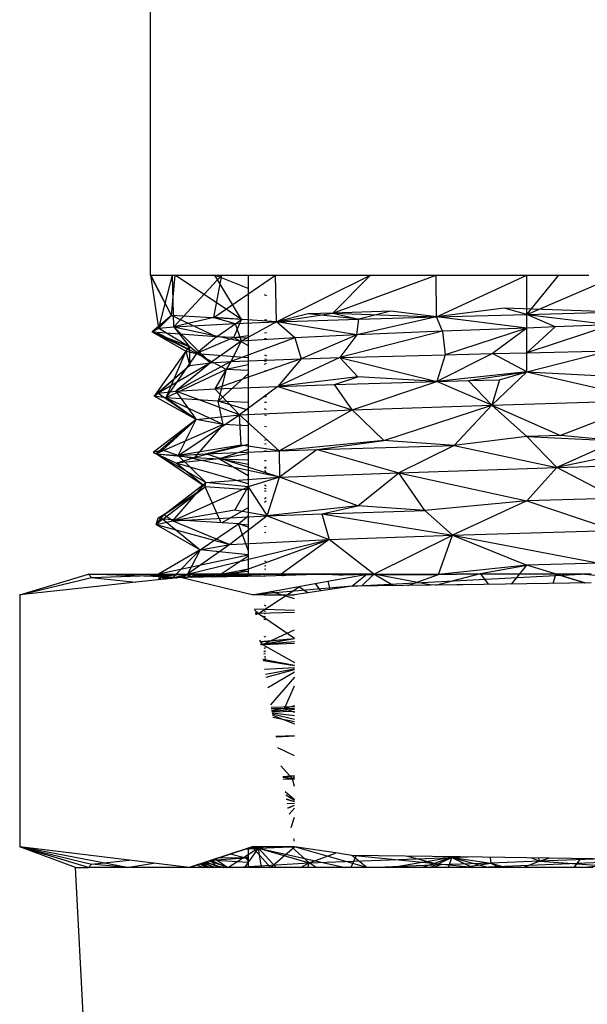
# Model space of a CAD drawing. Units: inches. Extents: x 42 to 409, y 9 to 177.
# Drawn here: x 204 to 205, y 161 to 162 of the extents above; entities that cross this region are included whole.
import ezdxf

# ---------------------------------------------------------------- set-up
doc = ezdxf.new("R2010")
doc.units = ezdxf.units.IN
doc.header["$MEASUREMENT"] = 0
doc.layers.add('Edges', color=7, linetype='Continuous')

# ---------------------------------------------------------------- blocks, each defined once
blk = doc.blocks.new('fireplaces pl')
at = {"layer": 'Edges'}
for p, q in [((-20.6956, 14.2764), (-20.6955, 19.0601)), ((-20.6956, 14.2764), (-20.6714, 14.2764)), ((-20.6722, 14.2318), (-20.6956, 14.2764)), ((-20.6722, 14.2318), (-20.6953, 14.2764)), ((-20.6863, 14.2176), (-20.6953, 14.2764)), ((-20.6863, 14.2176), (-20.6714, 14.2764)), ((-20.6722, 14.2318), (-20.6683, 14.2764)), ((-20.6714, 14.2764), (-20.6165, 14.2764)), ((-20.6697, 14.2191), (-20.6714, 14.2764)), ((-20.6697, 14.2191), (-20.6165, 14.2764)), ((-20.5947, 14.2275), (-20.6683, 14.2764)), ((-20.6255, 14.2296), (-20.6165, 14.2764)), ((-20.6255, 14.2296), (-20.5571, 14.2764)), ((-20.5873, 14.2618), (-20.6243, 14.2764)), ((-20.5947, 14.2275), (-20.6243, 14.2764)), ((-20.6165, 14.2764), (-20.5873, 14.2764)), ((-20.5873, 14.2764), (-20.5873, 13.9447)), ((-20.5873, 14.2764), (-20.5708, 14.2764)), ((-20.5708, 14.2764), (-20.5694, 14.2764)), ((-20.5694, 14.2764), (-20.5667, 14.2764)), ((-20.5667, 14.2764), (-20.5571, 14.2764)), ((-20.5571, 14.2764), (-20.4887, 14.2764)), ((-20.556, 14.2247), (-20.5571, 14.2764)), ((-20.556, 14.2247), (-20.4517, 14.2764)), ((-20.4936, 14.2345), (-20.4517, 14.2764)), ((-20.4936, 14.2345), (-20.379, 14.2764)), ((-20.4887, 14.2764), (-20.4848, 14.2764)), ((-20.4848, 14.2764), (-20.4799, 14.2764)), ((-20.4799, 14.2764), (-20.4517, 14.2764)), ((-20.4517, 14.2764), (-20.379, 14.2764)), ((-20.379, 14.2764), (-20.3584, 14.2764)), ((-20.3786, 14.2302), (-20.379, 14.2764)), ((-20.3786, 14.2302), (-20.2784, 14.2764)), ((-20.3584, 14.2764), (-20.3529, 14.2764)), ((-20.3529, 14.2764), (-20.3471, 14.2764)), ((-20.3471, 14.2764), (-20.2784, 14.2764)), ((-20.2784, 14.2764), (-20.243, 14.2764)), ((-20.2784, 14.2329), (-20.2784, 14.2764)), ((-20.2784, 14.2329), (-20.243, 14.2764)), ((-20.2784, 14.2329), (-20.1778, 14.2764)), ((-20.243, 14.2764), (-20.2097, 14.2764)), ((-20.5667, 14.2536), (-20.5694, 14.2546)), ((-20.4291, 14.2365), (-20.4936, 14.2345)), ((-20.4291, 14.2365), (-20.4646, 14.2277)), ((-20.3786, 14.2302), (-20.4291, 14.2365)), ((-20.3035, 14.2399), (-20.3786, 14.2302)), ((-20.1781, 14.2357), (-20.3035, 14.2399)), ((-20.2784, 14.2329), (-20.3035, 14.2399)), ((-20.6722, 14.2318), (-20.6937, 14.2137)), ((-20.6722, 14.2318), (-20.6863, 14.2176)), ((-20.5947, 14.2275), (-20.6722, 14.2318)), ((-20.6225, 14.2082), (-20.6722, 14.2318)), ((-20.6255, 14.2296), (-20.6697, 14.2191)), ((-20.556, 14.2247), (-20.6255, 14.2296)), ((-20.6255, 14.2296), (-20.6017, 14.2229)), ((-20.6225, 14.2082), (-20.5947, 14.2275)), ((-20.6033, 14.2073), (-20.5947, 14.2275)), ((-20.5873, 14.2272), (-20.5947, 14.2275)), ((-20.5668, 14.2266), (-20.5694, 14.2267)), ((-20.556, 14.2247), (-20.4936, 14.2345)), ((-20.521, 14.2336), (-20.556, 14.2247)), ((-20.556, 14.2247), (-20.4646, 14.2277)), ((-20.4936, 14.2345), (-20.521, 14.2336)), ((-20.4646, 14.2277), (-20.521, 14.2336)), ((-20.4936, 14.2345), (-20.4646, 14.2277)), ((-20.4936, 14.2345), (-20.3786, 14.2302)), ((-20.3786, 14.2302), (-20.4669, 14.2102)), ((-20.4669, 14.2102), (-20.4646, 14.2277)), ((-20.4646, 14.2277), (-20.3786, 14.2302)), ((-20.3786, 14.2302), (-20.2784, 14.2329)), ((-20.3721, 14.2143), (-20.3786, 14.2302)), ((-20.2784, 14.2179), (-20.3786, 14.2302)), ((-20.2784, 14.2329), (-20.1781, 14.2357)), ((-20.2784, 14.2329), (-20.1839, 14.2217)), ((-20.2784, 14.2179), (-20.2784, 14.2329)), ((-20.2469, 14.2191), (-20.2784, 14.2329)), ((-20.6937, 14.2137), (-20.6863, 14.2176)), ((-20.6863, 14.2176), (-20.6697, 14.2191)), ((-20.6863, 14.2176), (-20.6527, 14.1973)), ((-20.6697, 14.2191), (-20.6017, 14.2229)), ((-20.6697, 14.2191), (-20.5953, 14.2033)), ((-20.6697, 14.2191), (-20.6291, 14.1794)), ((-20.6697, 14.2191), (-20.6527, 14.1973)), ((-20.6017, 14.2229), (-20.556, 14.2247)), ((-20.6017, 14.2229), (-20.5953, 14.2033)), ((-20.556, 14.2247), (-20.5953, 14.2033)), ((-20.5356, 14.2069), (-20.556, 14.2247)), ((-20.4669, 14.2102), (-20.556, 14.2247)), ((-20.3721, 14.2143), (-20.4859, 14.1851)), ((-20.3721, 14.2143), (-20.4669, 14.2102)), ((-20.2784, 14.2179), (-20.3721, 14.2143)), ((-20.3721, 14.2143), (-20.3691, 14.1882)), ((-20.2784, 14.2179), (-20.3691, 14.1882)), ((-20.2784, 14.2179), (-20.3166, 14.1895)), ((-20.1839, 14.2217), (-20.2784, 14.1904)), ((-20.2469, 14.2191), (-20.2784, 14.1904)), ((-20.2469, 14.2191), (-20.2784, 14.2179)), ((-20.2784, 14.1904), (-20.2784, 14.2179)), ((-20.1839, 14.2217), (-20.2469, 14.2191)), ((-20.6883, 14.2128), (-20.6937, 14.2137)), ((-20.6447, 14.1898), (-20.6937, 14.2137)), ((-20.6937, 14.2137), (-20.6527, 14.1973)), ((-20.6937, 14.2137), (-20.6566, 14.1921)), ((-20.6225, 14.2082), (-20.6883, 14.2128)), ((-20.6883, 14.2128), (-20.6447, 14.1898)), ((-20.6225, 14.2082), (-20.6447, 14.1898)), ((-20.6033, 14.2073), (-20.6447, 14.1898)), ((-20.5953, 14.2033), (-20.6291, 14.1794)), ((-20.6033, 14.2073), (-20.6225, 14.2082)), ((-20.5356, 14.2069), (-20.6067, 14.1807)), ((-20.5953, 14.2033), (-20.6067, 14.1807)), ((-20.6033, 14.2073), (-20.5873, 14.2097)), ((-20.5873, 14.2067), (-20.6033, 14.2073)), ((-20.6033, 14.2073), (-20.5873, 14.1984)), ((-20.5356, 14.2069), (-20.5953, 14.2033)), ((-20.5694, 14.2125), (-20.5669, 14.2129)), ((-20.5669, 14.206), (-20.5694, 14.2061)), ((-20.4669, 14.2102), (-20.5356, 14.2069)), ((-20.5356, 14.2069), (-20.5285, 14.1838)), ((-20.4669, 14.2102), (-20.5285, 14.1838)), ((-20.4669, 14.2102), (-20.4859, 14.1851)), ((-20.6527, 14.1973), (-20.6566, 14.1921)), ((-20.6291, 14.1794), (-20.6527, 14.1973)), ((-20.6527, 14.1973), (-20.6519, 14.1763)), ((-20.2784, 14.1904), (-20.1872, 14.1926)), ((-20.2784, 14.1692), (-20.1872, 14.1926)), ((-20.6566, 14.1921), (-20.6915, 14.1422)), ((-20.6566, 14.1921), (-20.6786, 14.1404)), ((-20.6447, 14.1898), (-20.6786, 14.1404)), ((-20.6566, 14.1921), (-20.6519, 14.1763)), ((-20.6566, 14.1921), (-20.6447, 14.1898)), ((-20.6118, 14.1719), (-20.6447, 14.1898)), ((-20.6447, 14.1898), (-20.5873, 14.1851)), ((-20.5285, 14.1838), (-20.6242, 14.1503)), ((-20.6067, 14.1807), (-20.5285, 14.1838)), ((-20.5694, 14.1883), (-20.567, 14.187)), ((-20.5694, 14.1836), (-20.567, 14.1834)), ((-20.4859, 14.1851), (-20.5546, 14.1532)), ((-20.5285, 14.1838), (-20.5546, 14.1532)), ((-20.5285, 14.1838), (-20.4859, 14.1851)), ((-20.4859, 14.1851), (-20.3691, 14.1882)), ((-20.4859, 14.1851), (-20.3781, 14.1587)), ((-20.4859, 14.1851), (-20.4659, 14.1639)), ((-20.3166, 14.1895), (-20.3781, 14.1587)), ((-20.3691, 14.1882), (-20.3781, 14.1587)), ((-20.3691, 14.1882), (-20.3166, 14.1895)), ((-20.3166, 14.1895), (-20.2784, 14.1904)), ((-20.2784, 14.1692), (-20.3166, 14.1895)), ((-20.2784, 14.1692), (-20.2784, 14.1904)), ((-20.6519, 14.1763), (-20.6915, 14.1422)), ((-20.6291, 14.1794), (-20.6873, 14.1457)), ((-20.6519, 14.1763), (-20.6873, 14.1457)), ((-20.6118, 14.1719), (-20.6786, 14.1404)), ((-20.6067, 14.1807), (-20.6676, 14.1477)), ((-20.6291, 14.1794), (-20.6676, 14.1477)), ((-20.6519, 14.1763), (-20.6291, 14.1794)), ((-20.6291, 14.1794), (-20.6067, 14.1807)), ((-20.6067, 14.1807), (-20.6242, 14.1503)), ((-20.6118, 14.1719), (-20.6207, 14.1367)), ((-20.5873, 14.177), (-20.6118, 14.1719)), ((-20.5873, 14.1707), (-20.6118, 14.1719)), ((-20.567, 14.1812), (-20.5694, 14.1807)), ((-20.5694, 14.1778), (-20.567, 14.179)), ((-20.5873, 14.1672), (-20.6207, 14.1367)), ((-20.567, 14.1699), (-20.5694, 14.17)), ((-20.4659, 14.1639), (-20.5546, 14.1532)), ((-20.4917, 14.1553), (-20.4659, 14.1639)), ((-20.3781, 14.1587), (-20.4659, 14.1639)), ((-20.2784, 14.1692), (-20.3781, 14.1587)), ((-20.3781, 14.1587), (-20.3435, 14.1596)), ((-20.3435, 14.1596), (-20.2784, 14.1692)), ((-20.3435, 14.1596), (-20.3088, 14.1606)), ((-20.3174, 14.1322), (-20.3435, 14.1596)), ((-20.2784, 14.1692), (-20.3174, 14.1322)), ((-20.3088, 14.1606), (-20.3174, 14.1322)), ((-20.3088, 14.1606), (-20.2784, 14.1692)), ((-20.2784, 14.1692), (-20.1787, 14.1642)), ((-20.2784, 14.1692), (-20.14, 14.1378)), ((-20.6676, 14.1477), (-20.6242, 14.1503)), ((-20.6242, 14.1503), (-20.5546, 14.1532)), ((-20.6242, 14.1503), (-20.5969, 14.1215)), ((-20.5546, 14.1532), (-20.5969, 14.1215)), ((-20.5546, 14.1532), (-20.4917, 14.1553)), ((-20.5546, 14.1532), (-20.4722, 14.1271)), ((-20.4917, 14.1553), (-20.3781, 14.1587)), ((-20.4722, 14.1271), (-20.4917, 14.1553)), ((-20.4722, 14.1271), (-20.3781, 14.1587)), ((-20.3174, 14.1322), (-20.3781, 14.1587)), ((-20.6915, 14.1422), (-20.6873, 14.1457)), ((-20.6786, 14.1404), (-20.6915, 14.1422)), ((-20.645, 14.1165), (-20.6915, 14.1422)), ((-20.6873, 14.1457), (-20.6676, 14.1477)), ((-20.6873, 14.1457), (-20.645, 14.1165)), ((-20.6207, 14.1367), (-20.6786, 14.1404)), ((-20.6151, 14.1109), (-20.6786, 14.1404)), ((-20.645, 14.1165), (-20.6786, 14.1404)), ((-20.5969, 14.1215), (-20.6676, 14.1477)), ((-20.6676, 14.1477), (-20.645, 14.1165)), ((-20.5671, 14.1422), (-20.5694, 14.1413)), ((-20.3174, 14.1322), (-20.14, 14.1378)), ((-20.14, 14.1378), (-20.241, 14.0987)), ((-20.5873, 14.1352), (-20.6207, 14.1367)), ((-20.5873, 14.1267), (-20.6207, 14.1367)), ((-20.6151, 14.1109), (-20.6207, 14.1367)), ((-20.5969, 14.1215), (-20.4722, 14.1271)), ((-20.5694, 14.1357), (-20.5671, 14.1358)), ((-20.5672, 14.1354), (-20.5694, 14.1354)), ((-20.5672, 14.1272), (-20.5694, 14.1282)), ((-20.5531, 14.0817), (-20.4722, 14.1271)), ((-20.4722, 14.1271), (-20.3174, 14.1322)), ((-20.437, 14.0932), (-20.4722, 14.1271)), ((-20.437, 14.0932), (-20.3174, 14.1322)), ((-20.3589, 14.0877), (-20.3174, 14.1322)), ((-20.3174, 14.1322), (-20.241, 14.0987)), ((-20.3174, 14.1322), (-20.2784, 14.0977)), ((-20.645, 14.1165), (-20.6926, 14.0798)), ((-20.645, 14.1165), (-20.6895, 14.0784)), ((-20.6823, 14.0824), (-20.645, 14.1165)), ((-20.665, 14.0763), (-20.5969, 14.1215)), ((-20.665, 14.0763), (-20.645, 14.1165)), ((-20.645, 14.1165), (-20.5969, 14.1215)), ((-20.6151, 14.1109), (-20.645, 14.1165)), ((-20.5969, 14.1215), (-20.5531, 14.0817)), ((-20.5953, 14.0878), (-20.5969, 14.1215)), ((-20.5672, 14.1207), (-20.5694, 14.1213)), ((-20.6151, 14.1109), (-20.6895, 14.0784)), ((-20.6151, 14.1109), (-20.6467, 14.0744)), ((-20.5873, 14.1094), (-20.6151, 14.1109)), ((-20.5672, 14.1084), (-20.5694, 14.1085)), ((-20.2784, 14.0977), (-20.3589, 14.0877)), ((-20.241, 14.0987), (-20.2784, 14.0977)), ((-20.2784, 14.0977), (-20.1792, 14.0927)), ((-20.2451, 14.063), (-20.2784, 14.0977)), ((-20.0905, 14.0953), (-20.2451, 14.063)), ((-20.1792, 14.0927), (-20.241, 14.0987)), ((-20.5953, 14.0878), (-20.665, 14.0763)), ((-20.5873, 14.0888), (-20.6467, 14.0744)), ((-20.6347, 14.0782), (-20.5953, 14.0878)), ((-20.5873, 14.0832), (-20.6191, 14.0729)), ((-20.5531, 14.0817), (-20.5953, 14.0878)), ((-20.5673, 14.0937), (-20.5694, 14.0931)), ((-20.5673, 14.0896), (-20.5694, 14.089)), ((-20.437, 14.0932), (-20.5531, 14.0817)), ((-20.5531, 14.0817), (-20.5107, 14.0832)), ((-20.5107, 14.0832), (-20.5528, 14.0523)), ((-20.5107, 14.0832), (-20.437, 14.0932)), ((-20.5107, 14.0832), (-20.3589, 14.0877)), ((-20.5107, 14.0832), (-20.4203, 14.0574)), ((-20.3589, 14.0877), (-20.437, 14.0932)), ((-20.3589, 14.0877), (-20.4203, 14.0574)), ((-20.3589, 14.0877), (-20.2451, 14.063)), ((-20.1792, 14.0927), (-20.2451, 14.063)), ((-20.6823, 14.0824), (-20.6926, 14.0798)), ((-20.6926, 14.0798), (-20.6895, 14.0784)), ((-20.6895, 14.0784), (-20.6823, 14.0824)), ((-20.6895, 14.0784), (-20.6467, 14.0744)), ((-20.6672, 14.0681), (-20.6895, 14.0784)), ((-20.6895, 14.0784), (-20.665, 14.0763)), ((-20.6351, 14.0416), (-20.6895, 14.0784)), ((-20.6344, 14.0467), (-20.6895, 14.0784)), ((-20.665, 14.0763), (-20.6823, 14.0824)), ((-20.6672, 14.0681), (-20.6467, 14.0744)), ((-20.6191, 14.0729), (-20.6672, 14.0681)), ((-20.665, 14.0763), (-20.6347, 14.0782)), ((-20.6344, 14.0467), (-20.665, 14.0763)), ((-20.5528, 14.0523), (-20.665, 14.0763)), ((-20.6467, 14.0744), (-20.6191, 14.0729)), ((-20.6347, 14.0782), (-20.5531, 14.0817)), ((-20.5528, 14.0523), (-20.6347, 14.0782)), ((-20.5873, 14.0782), (-20.6191, 14.0729)), ((-20.6191, 14.0729), (-20.5873, 14.0717)), ((-20.5873, 14.0665), (-20.6191, 14.0729)), ((-20.6191, 14.0729), (-20.5873, 14.0544)), ((-20.5673, 14.0815), (-20.5694, 14.0812)), ((-20.5531, 14.0817), (-20.5528, 14.0523)), ((-20.5873, 14.0451), (-20.6672, 14.0681)), ((-20.6351, 14.0416), (-20.6672, 14.0681)), ((-20.5694, 14.071), (-20.5674, 14.0709)), ((-20.5694, 14.0634), (-20.5674, 14.0636)), ((-20.5674, 14.0634), (-20.5694, 14.0633)), ((-20.5694, 14.0628), (-20.5674, 14.0624)), ((-20.4203, 14.0574), (-20.2451, 14.063)), ((-20.2784, 14.0262), (-20.2451, 14.063)), ((-20.2451, 14.063), (-20.0909, 14.0681)), ((-20.1797, 14.029), (-20.2451, 14.063)), ((-20.6344, 14.0467), (-20.5528, 14.0523)), ((-20.5528, 14.0523), (-20.5874, 14.0416)), ((-20.5694, 14.0602), (-20.5674, 14.0567)), ((-20.5664, 14.0097), (-20.5528, 14.0523)), ((-20.5528, 14.0523), (-20.4203, 14.0574)), ((-20.4657, 14.0208), (-20.5528, 14.0523)), ((-20.4657, 14.0208), (-20.4203, 14.0574)), ((-20.4203, 14.0574), (-20.2784, 14.0262)), ((-20.3915, 14.0153), (-20.4203, 14.0574)), ((-20.6873, 14.0069), (-20.6351, 14.0416)), ((-20.682, 14.006), (-20.6351, 14.0416)), ((-20.681, 14.0108), (-20.6344, 14.0467)), ((-20.681, 14.0108), (-20.6351, 14.0416)), ((-20.6708, 14.0041), (-20.6344, 14.0467)), ((-20.6708, 14.0041), (-20.5874, 14.0416)), ((-20.6351, 14.0416), (-20.6344, 14.0467)), ((-20.5873, 14.0383), (-20.6351, 14.0416)), ((-20.6174, 14.0018), (-20.6351, 14.0416)), ((-20.5874, 14.0416), (-20.6344, 14.0467)), ((-20.6022, 14.0159), (-20.5874, 14.0416)), ((-20.5874, 14.0416), (-20.5664, 14.0097)), ((-20.5694, 14.0439), (-20.5675, 14.0428)), ((-20.5675, 14.0394), (-20.5694, 14.0399)), ((-20.5675, 14.0369), (-20.5694, 14.037)), ((-20.5675, 14.0295), (-20.5694, 14.0285)), ((-20.1797, 14.029), (-20.2784, 14.0262)), ((-20.5873, 14.0183), (-20.6167, 14.0018)), ((-20.5694, 14.0247), (-20.5675, 14.0263)), ((-20.4657, 14.0208), (-20.5664, 14.0097)), ((-20.5056, 14.0118), (-20.4657, 14.0208)), ((-20.3915, 14.0153), (-20.4657, 14.0208)), ((-20.2784, 14.0262), (-20.3915, 14.0153)), ((-20.2784, 14.0262), (-20.3608, 13.9879)), ((-20.2784, 14.0262), (-20.1824, 13.9935)), ((-20.6895, 14), (-20.681, 14.0108)), ((-20.6895, 14), (-20.6873, 14.0069)), ((-20.681, 14.0108), (-20.6873, 14.0069)), ((-20.682, 14.006), (-20.6873, 14.0069)), ((-20.6708, 14.0041), (-20.681, 14.0108)), ((-20.6022, 14.0159), (-20.6708, 14.0041)), ((-20.6708, 14.0041), (-20.5664, 14.0097)), ((-20.5664, 14.0097), (-20.6077, 13.9776)), ((-20.5664, 14.0097), (-20.6022, 14.0159)), ((-20.5981, 14.0006), (-20.5873, 14.0096)), ((-20.5664, 14.0097), (-20.5056, 14.0118)), ((-20.5664, 14.0097), (-20.4975, 13.9831)), ((-20.5056, 14.0118), (-20.3915, 14.0153)), ((-20.5056, 14.0118), (-20.3608, 13.9879)), ((-20.5056, 14.0118), (-20.4975, 13.9831)), ((-20.3915, 14.0153), (-20.3608, 13.9879)), ((-20.682, 14.006), (-20.6895, 14)), ((-20.6895, 14), (-20.6708, 14.0041)), ((-20.6895, 14), (-20.6077, 13.9776)), ((-20.6895, 14), (-20.6407, 13.9718)), ((-20.5981, 14.0006), (-20.682, 14.006)), ((-20.682, 14.006), (-20.6407, 13.9718)), ((-20.6708, 14.0041), (-20.6077, 13.9776)), ((-20.6407, 13.9718), (-20.5981, 14.0006)), ((-20.5981, 14.0006), (-20.5873, 13.9996)), ((-20.5873, 13.997), (-20.5981, 14.0006)), ((-20.5873, 13.9714), (-20.5981, 14.0006)), ((-20.5694, 13.9979), (-20.5676, 13.9977)), ((-20.5677, 13.9905), (-20.5694, 13.991)), ((-20.4975, 13.9831), (-20.3608, 13.9879)), ((-20.4481, 13.9447), (-20.3608, 13.9879)), ((-20.3765, 13.9443), (-20.3608, 13.9879)), ((-20.3608, 13.9879), (-20.1824, 13.9935)), ((-20.3608, 13.9879), (-20.1981, 13.957)), ((-20.3608, 13.9879), (-20.2784, 13.9547)), ((-20.6547, 13.9447), (-20.4975, 13.9831)), ((-20.6077, 13.9776), (-20.6547, 13.9447)), ((-20.6407, 13.9718), (-20.6077, 13.9776)), ((-20.6077, 13.9776), (-20.4975, 13.9831)), ((-20.6051, 13.9442), (-20.4975, 13.9831)), ((-20.4975, 13.9831), (-20.5507, 13.9447)), ((-20.4481, 13.9447), (-20.4975, 13.9831)), ((-20.6407, 13.9718), (-20.6868, 13.9447)), ((-20.5873, 13.9658), (-20.6868, 13.9447)), ((-20.6407, 13.9718), (-20.6721, 13.9401)), ((-20.6407, 13.9718), (-20.6547, 13.9447)), ((-20.5873, 13.9664), (-20.6407, 13.9718)), ((-20.5873, 13.9649), (-20.6172, 13.9447)), ((-20.5677, 13.9654), (-20.5694, 13.9655)), ((-20.5694, 13.9596), (-20.5678, 13.959)), ((-20.5694, 13.9542), (-20.5678, 13.9545)), ((-20.2784, 13.9547), (-20.3765, 13.9443)), ((-20.3299, 13.9456), (-20.2784, 13.9547)), ((-20.2956, 13.9338), (-20.2784, 13.9547)), ((-20.1981, 13.957), (-20.2784, 13.9547)), ((-20.2131, 13.935), (-20.2784, 13.9547)), ((-20.8406, 13.9219), (-20.7642, 13.9447)), ((-20.8406, 13.9219), (-20.7642, 13.9447)), ((-20.8406, 13.9219), (-20.7612, 13.9411)), ((-20.6624, 13.9411), (-20.7642, 13.9447)), ((-20.7642, 13.9447), (-20.6233, 13.9447)), ((-20.7612, 13.9411), (-20.7642, 13.9447)), ((-20.7612, 13.9411), (-20.6529, 13.9447)), ((-20.7612, 13.9411), (-20.7118, 13.9358)), ((-20.6624, 13.9411), (-20.7118, 13.9358)), ((-20.6868, 13.9447), (-20.6865, 13.9385)), ((-20.6722, 13.9401), (-20.6868, 13.9447)), ((-20.6807, 13.9391), (-20.6868, 13.9447)), ((-20.6843, 13.9424), (-20.6868, 13.9447)), ((-20.6722, 13.9401), (-20.6868, 13.9447)), ((-20.6843, 13.9424), (-20.6852, 13.9387)), ((-20.6547, 13.9447), (-20.6843, 13.9424)), ((-20.6843, 13.9424), (-20.6722, 13.9401)), ((-20.6843, 13.9424), (-20.6809, 13.9391)), ((-20.6843, 13.9424), (-20.6785, 13.9394)), ((-20.6758, 13.9397), (-20.6843, 13.9424)), ((-20.6547, 13.9447), (-20.6719, 13.9401)), ((-20.6676, 13.9405), (-20.6547, 13.9447)), ((-20.6624, 13.9411), (-20.6233, 13.9447)), ((-20.5507, 13.9447), (-20.6624, 13.9411)), ((-20.5873, 13.9424), (-20.6624, 13.9411)), ((-20.583, 13.9219), (-20.6624, 13.9411)), ((-20.6603, 13.9411), (-20.6547, 13.9447)), ((-20.6586, 13.9412), (-20.6172, 13.9447)), ((-20.6051, 13.9442), (-20.6547, 13.9447)), ((-20.6547, 13.9447), (-20.6495, 13.9413)), ((-20.6547, 13.9447), (-20.6535, 13.9413)), ((-20.6233, 13.9447), (-20.6547, 13.9447)), ((-20.642, 13.9436), (-20.6547, 13.9447)), ((-20.643, 13.9414), (-20.6529, 13.9447)), ((-20.6154, 13.9419), (-20.6529, 13.9447)), ((-20.6369, 13.9416), (-20.6529, 13.9447)), ((-20.642, 13.9436), (-20.6505, 13.9413)), ((-20.6233, 13.9447), (-20.642, 13.9436)), ((-20.6411, 13.9415), (-20.6233, 13.9447)), ((-20.6275, 13.9417), (-20.6233, 13.9447)), ((-20.624, 13.9418), (-20.6172, 13.9447)), ((-20.5873, 13.9447), (-20.6233, 13.9447)), ((-20.6233, 13.9447), (-20.6051, 13.9442)), ((-20.6233, 13.9447), (-20.6212, 13.9418)), ((-20.6145, 13.9419), (-20.6233, 13.9447)), ((-20.5507, 13.9447), (-20.6233, 13.9447)), ((-20.6233, 13.9447), (-20.6202, 13.9418)), ((-20.6233, 13.9447), (-20.5754, 13.9426)), ((-20.6233, 13.9447), (-20.501, 13.9447)), ((-20.6172, 13.9447), (-20.5873, 13.9506)), ((-20.6172, 13.9447), (-20.5873, 13.9483)), ((-20.6172, 13.9447), (-20.5933, 13.9423)), ((-20.6172, 13.9447), (-20.6111, 13.942)), ((-20.6172, 13.9447), (-20.6135, 13.942)), ((-20.5507, 13.9447), (-20.6051, 13.9442)), ((-20.5873, 13.9447), (-20.5873, 13.9424)), ((-20.5702, 13.9427), (-20.5873, 13.9424)), ((-20.5678, 13.9427), (-20.5702, 13.9427)), ((-20.5694, 13.9505), (-20.5678, 13.9507)), ((-20.5694, 13.9447), (-20.5678, 13.9447)), ((-20.501, 13.9447), (-20.5678, 13.9427)), ((-20.4481, 13.9447), (-20.5507, 13.9447)), ((-20.5507, 13.9447), (-20.5484, 13.9431)), ((-20.501, 13.9447), (-20.5507, 13.9447)), ((-20.501, 13.9447), (-20.5038, 13.9439)), ((-20.501, 13.9447), (-20.487, 13.9441)), ((-20.501, 13.9447), (-20.4629, 13.9446)), ((-20.4481, 13.9447), (-20.501, 13.9447)), ((-20.487, 13.9441), (-20.4848, 13.9442)), ((-20.4848, 13.9442), (-20.482, 13.9442)), ((-20.482, 13.9442), (-20.4558, 13.9447)), ((-20.482, 13.94), (-20.4558, 13.9447)), ((-20.4725, 13.9314), (-20.4558, 13.9447)), ((-20.4725, 13.9314), (-20.2181, 13.9447)), ((-20.4481, 13.9447), (-20.4619, 13.9316)), ((-20.4605, 13.9438), (-20.4481, 13.9447)), ((-20.4566, 13.9445), (-20.3765, 13.9443)), ((-20.4558, 13.9447), (-20.356, 13.9447)), ((-20.3765, 13.9443), (-20.4481, 13.9447)), ((-20.3843, 13.9326), (-20.4481, 13.9447)), ((-20.4261, 13.932), (-20.4481, 13.9447)), ((-20.4104, 13.9323), (-20.3765, 13.9443)), ((-20.3794, 13.9327), (-20.3299, 13.9456)), ((-20.3765, 13.9443), (-20.3299, 13.9456)), ((-20.3529, 13.9447), (-20.356, 13.9447)), ((-20.3495, 13.9447), (-20.3529, 13.9447)), ((-20.2073, 13.9447), (-20.3495, 13.9447)), ((-20.3205, 13.9335), (-20.3299, 13.9456)), ((-20.2494, 13.9345), (-20.2464, 13.9447)), ((-20.2139, 13.935), (-20.2464, 13.9447)), ((-20.1243, 13.9362), (-20.2181, 13.9447)), ((-20.7553, 13.9311), (-20.8406, 13.9219)), ((-20.7118, 13.9358), (-20.7553, 13.9311)), ((-20.4725, 13.9314), (-20.583, 13.9219)), ((-20.5759, 13.9012), (-20.5297, 13.9315)), ((-20.5679, 13.9246), (-20.487, 13.9391)), ((-20.5312, 13.9312), (-20.521, 13.9242)), ((-20.507, 13.9263), (-20.5127, 13.9345)), ((-20.4992, 13.9369), (-20.497, 13.9278)), ((-20.487, 13.9391), (-20.4848, 13.9395)), ((-20.4848, 13.9395), (-20.482, 13.94)), ((-20.4821, 13.93), (-20.4848, 13.9296)), ((-20.4725, 13.9314), (-20.4821, 13.93)), ((-20.356, 13.933), (-20.4725, 13.9314)), ((-20.3529, 13.9331), (-20.356, 13.933)), ((-20.3496, 13.9331), (-20.3529, 13.9331)), ((-20.2072, 13.9351), (-20.3496, 13.9331)), ((-20.8406, 13.9219), (-20.8406, 13.6422)), ((-20.583, 13.9219), (-20.5702, 13.9242)), ((-20.5694, 13.9219), (-20.583, 13.9219)), ((-20.5702, 13.9242), (-20.5679, 13.9246)), ((-20.5694, 13.9219), (-20.536, 13.9219)), ((-20.5687, 13.9233), (-20.5679, 13.9218)), ((-20.536, 13.9176), (-20.5621, 13.9257)), ((-20.4869, 13.9293), (-20.536, 13.9219)), ((-20.4848, 13.9296), (-20.4869, 13.9293)), ((-20.5694, 13.9108), (-20.5679, 13.9098)), ((-20.5804, 13.9064), (-20.536, 13.905)), ((-20.5802, 13.9052), (-20.5759, 13.9012)), ((-20.5797, 13.9024), (-20.5759, 13.9012)), ((-20.5759, 13.9012), (-20.5795, 13.901)), ((-20.5759, 13.9012), (-20.5793, 13.8995)), ((-20.536, 13.9024), (-20.5759, 13.9012)), ((-20.5759, 13.9012), (-20.536, 13.8739)), ((-20.568, 13.8973), (-20.5701, 13.8978)), ((-20.5694, 13.9038), (-20.568, 13.9036)), ((-20.5694, 13.901), (-20.568, 13.9012)), ((-20.568, 13.8943), (-20.5701, 13.8944)), ((-20.5716, 13.8668), (-20.536, 13.8831)), ((-20.5681, 13.8756), (-20.5701, 13.8749)), ((-20.5716, 13.8668), (-20.5746, 13.8717)), ((-20.536, 13.8732), (-20.5742, 13.8697)), ((-20.536, 13.8732), (-20.5742, 13.8695)), ((-20.5716, 13.8668), (-20.5737, 13.8667)), ((-20.5737, 13.8667), (-20.5716, 13.8668)), ((-20.536, 13.8731), (-20.5716, 13.8668)), ((-20.536, 13.8699), (-20.5716, 13.8668)), ((-20.5716, 13.8668), (-20.536, 13.8682)), ((-20.5716, 13.8668), (-20.536, 13.8467)), ((-20.5681, 13.8631), (-20.57, 13.8624)), ((-20.5681, 13.8597), (-20.57, 13.8582)), ((-20.5681, 13.8565), (-20.57, 13.8559)), ((-20.536, 13.8433), (-20.571, 13.8503)), ((-20.536, 13.843), (-20.5707, 13.8486)), ((-20.5681, 13.8487), (-20.57, 13.8488)), ((-20.5694, 13.8535), (-20.5681, 13.8534)), ((-20.5694, 13.8519), (-20.5681, 13.8515)), ((-20.5694, 13.8502), (-20.5681, 13.8502)), ((-20.5682, 13.8484), (-20.5694, 13.8485)), ((-20.536, 13.8409), (-20.5691, 13.839)), ((-20.5682, 13.8338), (-20.536, 13.8399)), ((-20.5676, 13.8304), (-20.536, 13.839)), ((-20.536, 13.836), (-20.5656, 13.8185)), ((-20.536, 13.8306), (-20.5625, 13.7997)), ((-20.5472, 13.7958), (-20.536, 13.8208)), ((-20.536, 13.7977), (-20.562, 13.7967)), ((-20.5618, 13.7956), (-20.5472, 13.7958)), ((-20.5472, 13.7958), (-20.5614, 13.7932)), ((-20.536, 13.7945), (-20.5612, 13.7923)), ((-20.5612, 13.7919), (-20.536, 13.7928)), ((-20.536, 13.7875), (-20.5609, 13.7906)), ((-20.536, 13.7836), (-20.5608, 13.7896)), ((-20.5605, 13.7882), (-20.536, 13.7788)), ((-20.536, 13.7988), (-20.5472, 13.7958)), ((-20.5472, 13.7958), (-20.536, 13.7962)), ((-20.5472, 13.7958), (-20.536, 13.7917)), ((-20.536, 13.781), (-20.5601, 13.7859)), ((-20.536, 13.7656), (-20.5566, 13.7645)), ((-20.5565, 13.7644), (-20.536, 13.7655)), ((-20.536, 13.7434), (-20.5545, 13.752)), ((-20.5512, 13.7323), (-20.5382, 13.7177)), ((-20.536, 13.7209), (-20.5491, 13.7198)), ((-20.5382, 13.7177), (-20.5491, 13.7201)), ((-20.536, 13.7207), (-20.549, 13.7196)), ((-20.549, 13.7197), (-20.5382, 13.7177)), ((-20.5486, 13.7172), (-20.5382, 13.7177)), ((-20.536, 13.7195), (-20.5382, 13.7177)), ((-20.536, 13.7182), (-20.5382, 13.7177)), ((-20.536, 13.7181), (-20.5382, 13.7177)), ((-20.5382, 13.7177), (-20.536, 13.7178)), ((-20.5382, 13.7177), (-20.536, 13.7178)), ((-20.536, 13.7172), (-20.5382, 13.7177)), ((-20.536, 13.7169), (-20.5382, 13.7177)), ((-20.536, 13.7092), (-20.5382, 13.7177)), ((-20.5464, 13.7038), (-20.536, 13.6949)), ((-20.536, 13.6937), (-20.5457, 13.6996)), ((-20.536, 13.6922), (-20.5449, 13.6951)), ((-20.536, 13.6921), (-20.5448, 13.6946)), ((-20.5441, 13.6904), (-20.536, 13.6906)), ((-20.536, 13.6904), (-20.544, 13.6899)), ((-20.5433, 13.6853), (-20.536, 13.6886)), ((-20.5433, 13.6854), (-20.536, 13.6886)), ((-20.5421, 13.6785), (-20.536, 13.6853)), ((-20.5396, 13.6636), (-20.536, 13.6752)), ((-20.5374, 13.6506), (-20.536, 13.6513)), ((-20.5372, 13.6491), (-20.536, 13.6494)), ((-20.8406, 13.6422), (-20.7612, 13.623)), ((-20.7194, 13.6275), (-20.8406, 13.6422)), ((-20.7642, 13.6195), (-20.8406, 13.6422)), ((-20.7787, 13.6195), (-20.8406, 13.6422)), ((-20.7787, 13.6195), (-20.8406, 13.6422)), ((-20.7642, 13.6195), (-20.8406, 13.6422)), ((-20.7214, 13.6195), (-20.8406, 13.6422)), ((-20.5873, 13.6408), (-20.6529, 13.6195)), ((-20.6529, 13.6195), (-20.5873, 13.6408)), ((-20.5758, 13.6408), (-20.6092, 13.6195)), ((-20.5912, 13.6195), (-20.5758, 13.6408)), ((-20.5906, 13.6397), (-20.5758, 13.6408)), ((-20.583, 13.6422), (-20.5873, 13.6408)), ((-20.5873, 13.6408), (-20.5873, 13.6195)), ((-20.5758, 13.6408), (-20.587, 13.6409)), ((-20.5696, 13.6422), (-20.583, 13.6422)), ((-20.5626, 13.6195), (-20.583, 13.6422)), ((-20.5758, 13.6408), (-20.5782, 13.6422)), ((-20.5758, 13.6408), (-20.5403, 13.6422)), ((-20.5689, 13.6422), (-20.5758, 13.6408)), ((-20.5758, 13.6408), (-20.5745, 13.6422)), ((-20.5758, 13.6408), (-20.5198, 13.6245)), ((-20.5758, 13.6408), (-20.5562, 13.6195)), ((-20.5726, 13.6195), (-20.5758, 13.6408)), ((-20.5758, 13.6408), (-20.4797, 13.6195)), ((-20.536, 13.6422), (-20.5696, 13.6422)), ((-20.5626, 13.6195), (-20.536, 13.6422)), ((-20.5392, 13.6422), (-20.5198, 13.6245)), ((-20.4855, 13.6347), (-20.536, 13.6422)), ((-20.4558, 13.6195), (-20.536, 13.6422)), ((-20.5198, 13.6245), (-20.4905, 13.6354)), ((-20.7612, 13.623), (-20.7194, 13.6275)), ((-20.7214, 13.6195), (-20.6923, 13.6242)), ((-20.6529, 13.6195), (-20.7194, 13.6275)), ((-20.6382, 13.6243), (-20.6302, 13.6195)), ((-20.6376, 13.6244), (-20.6233, 13.6195)), ((-20.6356, 13.6251), (-20.6145, 13.6195)), ((-20.6351, 13.6253), (-20.6269, 13.6195)), ((-20.6195, 13.6195), (-20.6339, 13.6256)), ((-20.6311, 13.6266), (-20.6084, 13.6195)), ((-20.629, 13.6272), (-20.6213, 13.6195)), ((-20.6287, 13.6274), (-20.59, 13.63)), ((-20.5873, 13.625), (-20.6287, 13.6273)), ((-20.6287, 13.6273), (-20.6112, 13.6195)), ((-20.6241, 13.6288), (-20.6101, 13.6195)), ((-20.59, 13.63), (-20.6213, 13.6297)), ((-20.6073, 13.6343), (-20.59, 13.63)), ((-20.6051, 13.6195), (-20.5198, 13.6245)), ((-20.59, 13.63), (-20.5873, 13.6317)), ((-20.59, 13.63), (-20.5873, 13.6264)), ((-20.59, 13.63), (-20.5873, 13.6293)), ((-20.59, 13.63), (-20.5873, 13.6298)), ((-20.5295, 13.6195), (-20.5198, 13.6245)), ((-20.5213, 13.6195), (-20.5198, 13.6245)), ((-20.5198, 13.6245), (-20.3615, 13.6304)), ((-20.512, 13.6195), (-20.5198, 13.6245)), ((-20.4839, 13.6344), (-20.4855, 13.6347)), ((-20.4725, 13.6327), (-20.4839, 13.6344)), ((-20.4676, 13.6327), (-20.4736, 13.6195)), ((-20.3538, 13.6311), (-20.4725, 13.6327)), ((-20.4558, 13.6195), (-20.4725, 13.6327)), ((-20.3387, 13.6195), (-20.4725, 13.6327)), ((-20.3615, 13.6304), (-20.4272, 13.6195)), ((-20.4108, 13.6319), (-20.3746, 13.6223)), ((-20.3615, 13.6304), (-20.3943, 13.6195)), ((-20.3858, 13.6195), (-20.3615, 13.6304)), ((-20.3184, 13.6243), (-20.3746, 13.6223)), ((-20.3658, 13.6313), (-20.3184, 13.6243)), ((-20.3653, 13.6195), (-20.3615, 13.6304)), ((-20.3615, 13.6304), (-20.3638, 13.6312)), ((-20.3585, 13.6312), (-20.3615, 13.6304)), ((-20.3615, 13.6304), (-20.3442, 13.631)), ((-20.3615, 13.6304), (-20.3206, 13.6195)), ((-20.3615, 13.6304), (-20.3386, 13.6192)), ((-20.3519, 13.6311), (-20.3538, 13.6311)), ((-20.2049, 13.6291), (-20.3519, 13.6311)), ((-20.3506, 13.6195), (-20.3184, 13.6243)), ((-20.3387, 13.6195), (-20.1243, 13.6279)), ((-20.3191, 13.6306), (-20.3184, 13.6243)), ((-20.2641, 13.6262), (-20.3184, 13.6243)), ((-20.3184, 13.6243), (-20.3093, 13.6195)), ((-20.3184, 13.6243), (-20.3014, 13.6195)), ((-20.2641, 13.6262), (-20.2821, 13.6195)), ((-20.2732, 13.63), (-20.2641, 13.6262)), ((-20.266, 13.6299), (-20.2641, 13.6262)), ((-20.2532, 13.6297), (-20.2641, 13.6262)), ((-20.1943, 13.6289), (-20.2641, 13.6262)), ((-20.2641, 13.6262), (-20.1797, 13.6202)), ((-20.2191, 13.6292), (-20.2263, 13.6195)), ((-20.2181, 13.6195), (-20.1243, 13.6279)), ((-20.7787, 13.6195), (-20.7642, 13.6195)), ((-20.7626, 13.3042), (-20.7787, 13.6195)), ((-20.7642, 13.6195), (-20.7612, 13.623)), ((-20.7214, 13.6195), (-20.7642, 13.6195)), ((-20.7214, 13.6195), (-20.7612, 13.623)), ((-20.6529, 13.6195), (-20.7214, 13.6195)), ((-20.5873, 13.6195), (-20.6529, 13.6195)), ((-20.6438, 13.6224), (-20.6373, 13.6195)), ((-20.6408, 13.6234), (-20.6334, 13.6195)), ((-20.6318, 13.6195), (-20.6395, 13.6238)), ((-20.5696, 13.6195), (-20.5873, 13.6195)), ((-20.5626, 13.6195), (-20.5696, 13.6195)), ((-20.4854, 13.6195), (-20.5626, 13.6195)), ((-20.484, 13.6195), (-20.4854, 13.6195)), ((-20.4558, 13.6195), (-20.484, 13.6195)), ((-20.3538, 13.6195), (-20.4558, 13.6195)), ((-20.3746, 13.6223), (-20.4444, 13.6195)), ((-20.3746, 13.6223), (-20.3816, 13.6195)), ((-20.3519, 13.6195), (-20.3538, 13.6195)), ((-20.3387, 13.6195), (-20.3519, 13.6195)), ((-20.2181, 13.6195), (-20.3387, 13.6195)), ((-20.2049, 13.6195), (-20.2181, 13.6195))]:
    blk.add_line(p, q, dxfattribs=at)

msp = doc.modelspace()

# ---------------------------------------------------------------- block references
msp.add_blockref('fireplaces pl', (224.7721, 147.4751))

doc.saveas('drawing.dxf')
